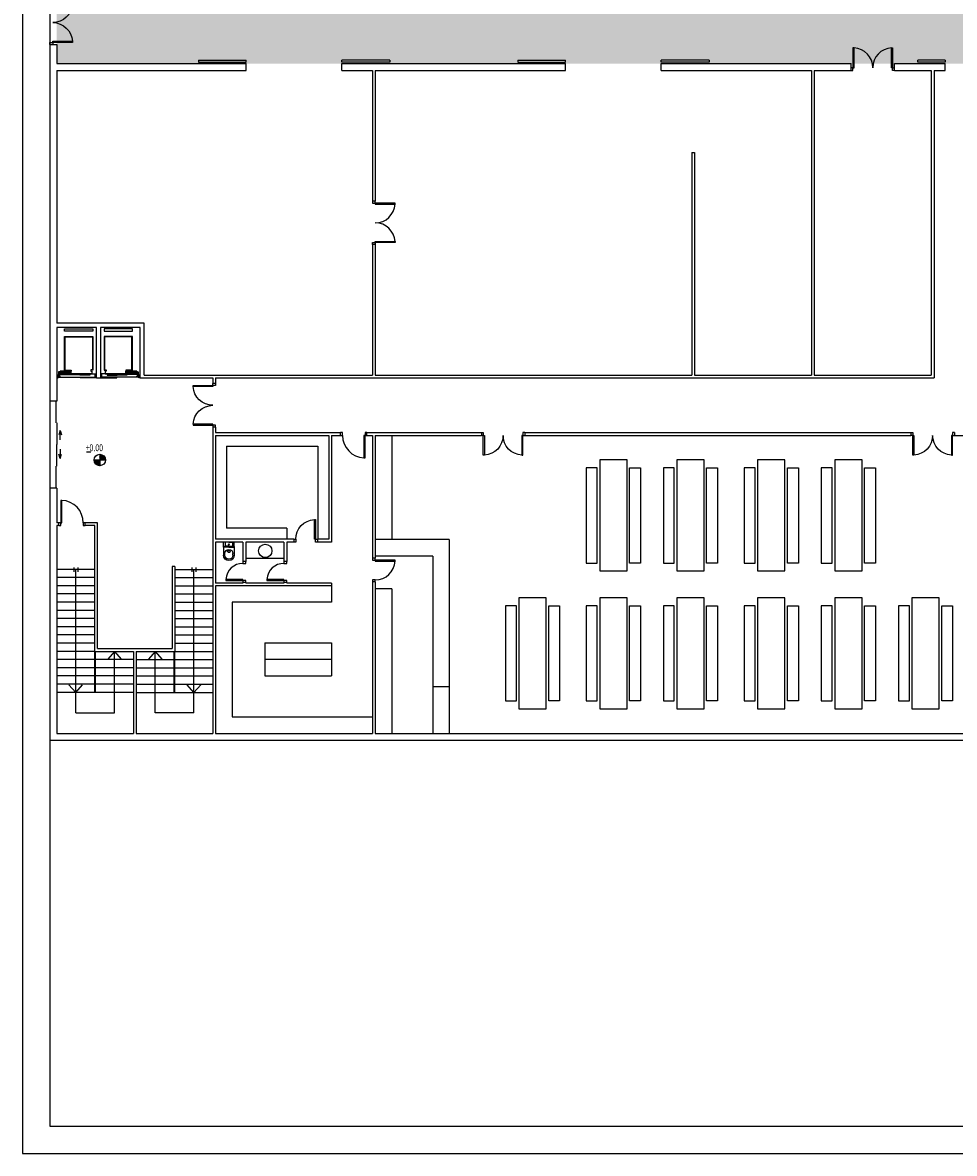
# Model space of a CAD drawing. Units: millimetres. Extents: x 230 to 372, y 97 to 189.
# Drawn here: x 230 to 264, y 97 to 139 of the extents above; entities that cross this region are included whole.
import ezdxf

# ---------------------------------------------------------------- set-up
doc = ezdxf.new("R2010")
doc.units = ezdxf.units.MM
for name, color, linetype in [('ASCENSOR', 251, 'Continuous'), ('CERRAM', 145, 'Continuous'), ('MOBI', 165, 'Continuous'), ('PAVIM', 43, 'Continuous'), ('PUERTAS', 175, 'Continuous'), ('SANI', 195, 'Continuous'), ('SCAL', 125, 'Continuous'), ('SECTION', 5, 'Continuous')]:
    doc.layers.add(name, color=color, linetype=linetype)
doc.styles.add('NIVELES', font='romans.shx', dxfattribs={"width": 0.75, "height": 0.02})

# ---------------------------------------------------------------- blocks, each defined once
blk = doc.blocks.new('P-DOBLE')
for p, q in [((0.07, 0.824), (0.07, 0.1)), ((0.11, 0.824), (0.07, 0.824)), ((0.11, 0.1), (0.11, 0.824)), ((1.48, 0.1), (1.48, 0.824)), ((1.48, 0.824), (1.52, 0.824)), ((1.52, 0.824), (1.52, 0.1)), ((0.07, 0.1), (0, 0.1)), ((0, 0), (0.07, 0)), ((0.07, 0), (0.07, 0.1)), ((0.07, 0.1), (0.11, 0.1)), ((1.52, 0.1), (1.48, 0.1)), ((1.52, 0), (1.52, 0.1)), ((1.52, 0.1), (1.59, 0.1)), ((1.59, 0), (1.52, 0))]:
    blk.add_line(p, q)
for centre, start, end in [((0.07, 0.1), 0, 86.8372), ((1.52, 0.1), 93.1628, 180)]:
    blk.add_arc(centre, 0.725, start, end)
blk = doc.blocks.new('P72')
for p, q in [((0.11, 0.824), (0.07, 0.824)), ((0.07, 0.824), (0.07, 0.1)), ((0.11, 0.1), (0.11, 0.824)), ((0.07, 0.1), (0, 0.1)), ((0, 0), (0.07, 0)), ((0.07, 0.1), (0.11, 0.1)), ((0.07, 0), (0.07, 0.1)), ((0.865, 0.1), (0.795, 0.1)), ((0.795, 0.1), (0.795, 0)), ((0.795, 0), (0.865, 0))]:
    blk.add_line(p, q)
blk.add_arc((0.07, 0.1), 0.725, 0, 86.8372)
blk = doc.blocks.new('INOD1')
for p, q in [((0, 0), (-0.193, 0)), ((-0.138, 0), (-0.138, -0.14)), ((0, 0), (0.193, 0)), ((-0.198, -0.18), (-0.198, -0.005)), ((-0.198, -0.2), (-0.198, -0.48)), ((0, -0.17), (-0.188, -0.17)), ((0, -0.19), (-0.188, -0.19)), ((-0.148, -0.48), (-0.148, -0.413)), ((0, -0.15), (-0.128, -0.15)), ((-0.046, -0.34), (-0.046, -0.322)), ((-0.036, -0.312), (0.001, -0.312)), ((0.036, -0.312), (-0.001, -0.312)), ((0, -0.15), (0.128, -0.15)), ((0, -0.17), (0.188, -0.17)), ((0, -0.19), (0.188, -0.19)), ((0.046, -0.34), (0.046, -0.322)), ((0.138, 0), (0.138, -0.14)), ((0.147, -0.48), (0.147, -0.413)), ((0.197, -0.2), (0.197, -0.48)), ((0.197, -0.18), (0.197, -0.005)), ((-0.003, -0.675), (0, -0.675)), ((0.002, -0.675), (0, -0.675))]:
    blk.add_line(p, q)
for centre, radius, start, end in [((-0.193, -0.005), 0.005, 90, 180), ((-0.188, -0.16), 0.01, 180, 270), ((-0.188, -0.18), 0.01, 180, 270), ((-0.188, -0.2), 0.01, 90, 180), ((-0.003, -0.413), 0.145, 90, 180), ((-0.128, -0.14), 0.01, 180, 270), ((-0.036, -0.322), 0.01, 90, 180), ((-0.002, -0.339), 0.0442, 181.7773, 273.0977), ((0.001, -0.089), 0.0214, 91.6705, 268.3295), ((0.002, -0.339), 0.0442, 266.9023, 358.2227), ((-0.001, -0.089), 0.0214, 271.6705, 88.3295), ((0.002, -0.413), 0.145, 0, 90), ((0.036, -0.322), 0.01, 0, 90), ((0.128, -0.14), 0.01, 270, 0), ((0.188, -0.16), 0.01, 270, 360), ((0.188, -0.18), 0.01, 270, 360), ((0.188, -0.2), 0.01, 0, 90), ((0.193, -0.005), 0.005, 360, 90), ((-0.003, -0.48), 0.195, 180, 270), ((-0.003, -0.48), 0.145, 180, 270), ((0.002, -0.48), 0.145, 270, 0), ((0.002, -0.48), 0.195, 270, 0)]:
    blk.add_arc(centre, radius, start, end)
blk = doc.blocks.new('P62')
for p, q in [((0.11, 0.724), (0.07, 0.724)), ((0.07, 0.724), (0.07, 0.1)), ((0.11, 0.1), (0.11, 0.724)), ((0.07, 0.1), (0, 0.1)), ((0, 0), (0.07, 0)), ((0.07, 0.1), (0.11, 0.1)), ((0.07, 0), (0.07, 0.1)), ((0.765, 0.1), (0.695, 0.1)), ((0.695, 0.1), (0.695, 0)), ((0.695, 0), (0.765, 0))]:
    blk.add_line(p, q)
blk.add_arc((0.07, 0.1), 0.625, 0, 86.3306)
blk = doc.blocks.new('P82')
for p, q in [((0.11, 0.924), (0.07, 0.924)), ((0.07, 0.924), (0.07, 0.1)), ((0.11, 0.1), (0.11, 0.924)), ((0.07, 0.1), (0, 0.1)), ((0, 0), (0.07, 0)), ((0.07, 0.1), (0.11, 0.1)), ((0.07, 0), (0.07, 0.1)), ((0.965, 0.1), (0.895, 0.1)), ((0.895, 0.1), (0.895, 0)), ((0.895, 0), (0.965, 0))]:
    blk.add_line(p, q)
blk.add_arc((0.07, 0.1), 0.825, 0, 87.2209)

msp = doc.modelspace()

# ---------------------------------------------------------------- hatches: boundary and pattern name
h = msp.add_hatch()
h.set_pattern_fill('ANSI31', color=256, scale=0.004, style=0)
h.set_pattern_definition([(45, (88.774083, 199.678897), (-0.0089802561, 0.0089802561), [])])
h.paths.add_polyline_path([(232.439, 122.744), (232.439, 122.534), (232.649, 122.534, 0.414214)])
h.paths.add_polyline_path([(232.439, 122.534), (232.229, 122.534, 0.414214), (232.439, 122.323)])
at = {"layer": 'PAVIM'}
h = msp.add_hatch(dxfattribs=at)
h.set_pattern_fill('DOTS', color=256, scale=0.3, style=0)
h.set_pattern_definition([(180, (547.38983, 219.25904), (-0.238125, 0.47625), [0, -0.47625])])
h.paths.add_polyline_path([(370.868, 187.034), (230.868, 187.034), (230.868, 137.034), (370.868, 137.034)])
h.paths.add_polyline_path([(348.008, 137.158), (345.358, 137.158), (345.358, 137.088), (348.008, 137.088)], flags=0)
h.paths.add_polyline_path([(343.978, 137.088), (343.978, 137.158), (341.328, 137.158), (341.328, 137.088)], flags=16)
h.paths.add_polyline_path([(336.328, 137.088), (333.678, 137.088), (333.678, 137.158), (336.328, 137.158)], flags=0)
h.paths.add_polyline_path([(353.008, 137.088), (355.658, 137.088), (355.658, 137.158), (353.008, 137.158)], flags=0)
h.paths.add_polyline_path([(317.808, 137.158), (317.808, 137.088), (319.558, 137.088), (319.558, 137.158)], flags=16)
h.paths.add_polyline_path([(324.808, 137.158), (323.058, 137.158), (323.058, 137.088), (324.808, 137.088)], flags=16)
h.paths.add_polyline_path([(309.338, 137.088), (309.338, 137.158), (307.588, 137.158), (307.588, 137.088)], flags=16)
h.paths.add_polyline_path([(314.588, 137.158), (314.588, 137.088), (312.838, 137.088), (312.838, 137.158)], flags=16)
h.paths.add_polyline_path([(305.288, 137.158), (305.288, 137.088), (306.788, 137.088), (306.788, 137.158)], flags=16)
h.paths.add_polyline_path([(302.288, 137.158), (302.288, 137.088), (300.788, 137.088), (300.788, 137.158)], flags=16)
h.paths.add_polyline_path([(266.368, 137.158), (266.368, 137.088), (265.368, 137.088), (265.368, 137.158)], flags=16)
h.paths.add_polyline_path([(262.368, 137.088), (262.368, 137.158), (263.368, 137.158), (263.368, 137.088)], flags=16)
h.paths.add_polyline_path([(254.728, 137.158), (252.978, 137.158), (252.978, 137.088), (254.728, 137.088)], flags=16)
h.paths.add_polyline_path([(247.728, 137.088), (249.478, 137.088), (249.478, 137.158), (247.728, 137.158)], flags=16)
h.paths.add_polyline_path([(241.298, 137.088), (241.298, 137.158), (243.048, 137.158), (243.048, 137.088)], flags=16)
h.paths.add_polyline_path([(236.048, 137.158), (236.048, 137.088), (237.798, 137.088), (237.798, 137.158)], flags=16)
h.paths.add_polyline_path([(236.048, 137.158), (236.048, 137.088), (237.798, 137.088), (237.798, 137.158)], flags=0)
edge = h.paths.add_edge_path(flags=16)
edge.add_line((233.868, 184.034), (367.868, 184.034))
edge.add_line((233.868, 140.034), (336.328, 140.034))
edge.add_line((233.868, 184.034), (233.868, 140.034))
edge.add_line((367.868, 184.034), (367.868, 140.034))
edge.add_line((353.008, 140.034), (367.868, 140.034))
edge.add_line((353.008, 137.034), (353.008, 140.034))
edge.add_line((348.008, 137.034), (348.008, 140.034))
edge.add_line((341.328, 140.034), (348.008, 140.034))
edge.add_line((341.328, 137.034), (341.328, 140.034))
edge.add_line((336.328, 137.034), (336.328, 140.034))

# ---------------------------------------------------------------- linework, layer by layer
for p, q in [((231.954, 122.834), (232.111, 122.834)), ((232.229, 122.534), (232.649, 122.534)), ((232.439, 122.744), (232.439, 122.323))]:
    msp.add_line(p, q)
for points in [[(372.118, 189.284), (229.618, 189.284), (229.618, 97.169), (372.118, 97.169)], [(371.118, 188.284), (230.618, 188.284), (230.618, 98.169), (371.118, 98.169)]]:
    msp.add_lwpolyline(points, close=True)
msp.add_circle((232.439, 122.534), 0.21)
at = {"layer": 'ASCENSOR'}
for p, q in [((230.993, 125.684), (230.993, 125.789)), ((230.993, 125.789), (231.393, 125.789)), ((231.148, 125.821), (231.393, 125.821)), ((231.393, 125.821), (231.393, 125.789)), ((232.118, 125.834), (232.118, 125.789)), ((232.165, 125.834), (232.118, 125.834)), ((232.118, 125.789), (232.145, 125.789)), ((232.145, 125.789), (232.145, 125.684)), ((232.165, 125.821), (232.165, 125.834)), ((232.188, 125.821), (232.165, 125.821)), ((232.598, 125.821), (232.62, 125.821)), ((232.62, 125.834), (232.668, 125.834)), ((232.62, 125.821), (232.62, 125.834)), ((232.668, 125.789), (232.64, 125.789)), ((232.64, 125.789), (232.64, 125.684)), ((232.668, 125.834), (232.668, 125.789)), ((233.638, 125.821), (233.393, 125.821)), ((233.393, 125.821), (233.393, 125.789)), ((233.793, 125.789), (233.393, 125.789)), ((233.793, 125.684), (233.793, 125.789)), ((232.145, 125.684), (230.993, 125.684)), ((232.08, 125.684), (232.27, 125.684)), ((232.705, 125.684), (232.515, 125.684)), ((232.64, 125.684), (233.793, 125.684))]:
    msp.add_line(p, q, dxfattribs=at)
for points in [[(232.188, 127.244), (231.148, 127.244), (231.148, 127.329), (232.188, 127.329)], [(232.598, 127.244), (233.638, 127.244), (233.638, 127.329), (232.598, 127.329)], [(230.96, 125.674), (230.96, 125.724), (230.96, 125.734), (230.99, 125.734), (230.99, 125.764), (230.935, 125.764), (230.935, 125.674)], [(230.993, 125.754), (231.393, 125.754), (231.393, 125.787), (230.993, 125.787)], [(233.793, 125.754), (233.393, 125.754), (233.393, 125.787), (233.793, 125.787)], [(233.825, 125.674), (233.825, 125.724), (233.825, 125.734), (233.795, 125.734), (233.795, 125.764), (233.85, 125.764), (233.85, 125.674)], [(230.96, 125.664), (230.915, 125.664), (230.915, 125.564), (230.99, 125.564), (230.99, 125.604), (230.96, 125.604)], [(230.97, 125.664), (231.34, 125.664), (231.34, 125.684), (230.97, 125.684)], [(230.991, 125.712), (231.391, 125.712), (231.391, 125.744), (230.991, 125.744)], [(233.794, 125.712), (233.394, 125.712), (233.394, 125.744), (233.794, 125.744)], [(233.815, 125.664), (233.445, 125.664), (233.445, 125.684), (233.815, 125.684)], [(233.825, 125.664), (233.87, 125.664), (233.87, 125.564), (233.795, 125.564), (233.795, 125.604), (233.825, 125.604)]]:
    msp.add_lwpolyline(points, close=True, dxfattribs=at)
for points in [[(231.148, 125.821), (231.148, 127.054), (232.188, 127.054), (232.188, 125.821)], [(231.168, 125.821), (231.168, 127.034), (232.168, 127.034), (232.168, 125.821)], [(233.638, 125.821), (233.638, 127.054), (232.598, 127.054), (232.598, 125.821)], [(233.618, 125.821), (233.618, 127.034), (232.618, 127.034), (232.618, 125.821)], [(231.213, 125.789), (231.213, 125.821)], [(231.223, 125.821), (231.223, 125.789)], [(231.34, 125.821), (231.34, 125.789)], [(231.355, 125.821), (231.355, 125.789)], [(233.43, 125.821), (233.43, 125.789)], [(233.445, 125.821), (233.445, 125.789)], [(233.563, 125.821), (233.563, 125.789)], [(233.573, 125.789), (233.573, 125.821)], [(230.868, 125.534), (230.913, 125.534), (230.913, 125.634), (230.868, 125.634)], [(230.95, 125.564), (232.268, 125.564), (232.268, 125.684), (232.318, 125.684)], [(231.34, 125.684), (232.08, 125.684), (232.08, 125.634), (231.71, 125.634), (231.71, 125.648), (231.34, 125.648), (231.34, 125.664)], [(232.318, 125.534), (231.725, 125.534), (231.725, 125.564)], [(232.268, 125.564), (232.318, 125.564)], [(233.835, 125.564), (232.518, 125.564), (232.518, 125.684), (232.468, 125.684)], [(232.468, 125.534), (233.06, 125.534), (233.06, 125.564)], [(232.518, 125.564), (232.468, 125.564)], [(233.445, 125.684), (232.705, 125.684), (232.705, 125.634), (233.075, 125.634), (233.075, 125.648), (233.445, 125.648), (233.445, 125.664)], [(233.918, 125.534), (233.873, 125.534), (233.873, 125.634), (233.918, 125.634)]]:
    msp.add_lwpolyline(points, dxfattribs=at)
at = {"layer": 'CERRAM'}
for p, q in [((230.618, 137.739), (230.868, 137.739)), ((230.618, 137.739), (230.618, 124.688)), ((230.868, 137.739), (230.868, 137.034)), ((230.868, 137.034), (237.798, 137.034)), ((237.798, 136.784), (237.798, 137.034)), ((241.298, 137.034), (249.478, 137.034)), ((241.298, 136.784), (241.298, 137.034)), ((249.478, 136.784), (249.478, 137.034)), ((252.978, 137.034), (259.923, 137.034)), ((252.978, 136.784), (252.978, 137.034)), ((259.923, 136.784), (259.923, 137.034)), ((261.513, 136.784), (261.513, 137.034)), ((261.513, 137.034), (263.368, 137.034)), ((263.368, 136.784), (263.368, 137.034)), ((230.868, 136.784), (237.798, 136.784)), ((230.868, 136.784), (230.868, 127.534)), ((241.298, 136.784), (242.418, 136.784)), ((242.418, 136.784), (242.418, 132.004)), ((242.518, 136.784), (249.478, 136.784)), ((242.518, 136.784), (242.518, 132.004)), ((252.978, 136.784), (258.478, 136.784)), ((258.478, 136.784), (258.478, 125.634)), ((258.578, 136.784), (258.578, 125.634)), ((258.578, 136.784), (259.923, 136.784)), ((261.513, 136.784), (262.858, 136.784)), ((262.858, 136.784), (262.858, 125.634)), ((262.958, 136.784), (262.958, 125.534)), ((262.958, 136.784), (263.368, 136.784)), ((254.098, 133.784), (254.098, 125.634)), ((254.098, 133.784), (254.198, 133.784)), ((254.198, 133.784), (254.198, 125.634)), ((242.518, 132.004), (242.418, 132.004)), ((242.518, 130.414), (242.418, 130.414)), ((242.418, 130.414), (242.418, 125.634)), ((242.518, 130.414), (242.518, 125.634)), ((234.068, 127.534), (230.868, 127.534)), ((234.068, 125.634), (234.068, 127.534)), ((232.318, 127.384), (230.868, 127.384)), ((230.868, 127.384), (230.868, 124.688)), ((232.318, 125.534), (232.318, 127.384)), ((232.468, 127.384), (232.468, 125.534)), ((233.918, 127.384), (232.468, 127.384)), ((233.918, 125.534), (233.918, 127.384)), ((232.318, 125.534), (232.468, 125.534)), ((233.918, 125.534), (236.578, 125.534)), ((234.068, 125.634), (242.418, 125.634)), ((236.578, 125.534), (236.578, 125.329)), ((236.678, 125.534), (236.678, 125.329)), ((236.678, 125.534), (262.958, 125.534)), ((242.518, 125.634), (254.098, 125.634)), ((254.198, 125.634), (258.478, 125.634)), ((258.578, 125.634), (262.858, 125.634)), ((236.678, 125.329), (236.578, 125.329)), ((230.868, 124.688), (230.618, 124.688)), ((236.678, 123.739), (236.578, 123.739)), ((236.578, 123.739), (236.578, 112.534)), ((236.678, 123.739), (236.678, 123.534)), ((236.678, 123.434), (236.678, 119.634)), ((246.399, 123.534), (246.399, 123.434)), ((247.989, 123.534), (247.989, 123.434)), ((262.113, 123.534), (262.113, 123.434)), ((263.703, 123.534), (263.703, 123.434)), ((230.868, 121.508), (230.618, 121.508)), ((230.618, 121.508), (230.618, 112.284)), ((230.868, 121.508), (230.868, 120.234)), ((230.943, 120.234), (230.868, 120.234)), ((230.868, 120.134), (230.868, 112.534)), ((230.943, 120.134), (230.868, 120.134)), ((230.943, 120.134), (230.943, 120.234)), ((232.355, 120.234), (231.908, 120.234)), ((231.908, 120.134), (231.908, 120.234)), ((232.255, 120.134), (231.908, 120.134)), ((232.255, 115.534), (232.255, 120.134)), ((232.355, 115.634), (232.355, 120.234)), ((236.678, 119.534), (236.678, 118.034)), ((237.678, 119.534), (237.678, 118.823)), ((237.778, 119.534), (237.778, 118.823)), ((239.178, 119.534), (239.178, 118.823)), ((239.278, 119.534), (239.278, 118.823)), ((237.778, 118.823), (237.678, 118.823)), ((239.278, 118.823), (239.178, 118.823)), ((235.09, 118.634), (235.09, 115.634)), ((235.19, 118.634), (235.09, 118.634)), ((235.19, 118.634), (235.19, 115.534)), ((236.678, 117.934), (236.678, 112.534)), ((237.678, 118.058), (237.678, 118.034)), ((237.778, 118.058), (237.678, 118.058)), ((237.778, 118.058), (237.778, 118.034)), ((239.178, 118.058), (239.178, 118.034)), ((239.278, 118.058), (239.178, 118.058)), ((239.278, 118.058), (239.278, 118.034)), ((232.255, 115.534), (233.673, 115.534)), ((232.355, 115.634), (235.09, 115.634)), ((233.673, 115.534), (233.673, 112.534)), ((233.773, 115.534), (235.19, 115.534)), ((233.773, 115.534), (233.773, 112.534)), ((230.868, 112.534), (233.673, 112.534)), ((233.773, 112.534), (236.578, 112.534)), ((236.678, 112.534), (242.418, 112.534)), ((242.518, 112.534), (265.778, 112.534)), ((230.618, 112.284), (301.913, 112.284))]:
    msp.add_line(p, q, dxfattribs=at)
at = {"layer": 'MOBI'}
for p, q in [((243.118, 123.434), (243.118, 119.621)), ((237.078, 123.034), (240.418, 123.034)), ((237.078, 123.034), (237.078, 120.034)), ((240.418, 123.034), (240.418, 119.634)), ((239.278, 120.034), (237.078, 120.034)), ((239.278, 120.034), (239.278, 119.634)), ((245.218, 119.621), (242.518, 119.621)), ((245.218, 119.621), (245.218, 112.534)), ((244.618, 119.021), (242.518, 119.021)), ((244.618, 119.021), (244.618, 112.534)), ((240.918, 117.934), (240.918, 117.334)), ((243.118, 117.821), (242.518, 117.821)), ((243.118, 117.821), (243.118, 112.534)), ((240.918, 117.334), (237.278, 117.334)), ((237.278, 117.334), (237.278, 113.134)), ((238.478, 115.84), (240.918, 115.84)), ((238.478, 115.84), (238.478, 114.64)), ((240.918, 115.84), (240.918, 114.64)), ((240.918, 115.24), (238.478, 115.24)), ((238.478, 114.64), (240.918, 114.64)), ((244.618, 114.251), (245.218, 114.251)), ((237.278, 113.134), (242.418, 113.134))]:
    msp.add_line(p, q, dxfattribs=at)
for points in [[(250.728, 122.534), (250.728, 118.475), (251.728, 118.475), (251.728, 122.534)], [(253.548, 122.534), (253.548, 118.475), (254.548, 118.475), (254.548, 122.534)], [(256.506, 122.534), (256.506, 118.475), (257.506, 118.475), (257.506, 122.534)], [(259.326, 122.534), (259.326, 118.475), (260.326, 118.475), (260.326, 122.534)], [(250.236, 122.244), (250.236, 118.765), (250.636, 118.765), (250.636, 122.244)], [(252.219, 122.244), (252.219, 118.765), (251.819, 118.765), (251.819, 122.244)], [(253.057, 122.244), (253.057, 118.765), (253.457, 118.765), (253.457, 122.244)], [(255.04, 122.244), (255.04, 118.765), (254.64, 118.765), (254.64, 122.244)], [(256.014, 122.244), (256.014, 118.765), (256.414, 118.765), (256.414, 122.244)], [(257.997, 122.244), (257.997, 118.765), (257.597, 118.765), (257.597, 122.244)], [(258.835, 122.244), (258.835, 118.765), (259.235, 118.765), (259.235, 122.244)], [(260.818, 122.244), (260.818, 118.765), (260.418, 118.765), (260.418, 122.244)], [(247.77, 117.492), (247.77, 113.434), (248.77, 113.434), (248.77, 117.492)], [(250.728, 117.492), (250.728, 113.434), (251.728, 113.434), (251.728, 117.492)], [(253.548, 117.492), (253.548, 113.434), (254.548, 113.434), (254.548, 117.492)], [(256.506, 117.492), (256.506, 113.434), (257.506, 113.434), (257.506, 117.492)], [(259.326, 117.492), (259.326, 113.434), (260.326, 113.434), (260.326, 117.492)], [(262.147, 117.492), (262.147, 113.434), (263.147, 113.434), (263.147, 117.492)], [(247.279, 117.202), (247.279, 113.724), (247.679, 113.724), (247.679, 117.202)], [(249.262, 117.202), (249.262, 113.724), (248.862, 113.724), (248.862, 117.202)], [(250.236, 117.202), (250.236, 113.724), (250.636, 113.724), (250.636, 117.202)], [(252.219, 117.202), (252.219, 113.724), (251.819, 113.724), (251.819, 117.202)], [(253.057, 117.202), (253.057, 113.724), (253.457, 113.724), (253.457, 117.202)], [(255.04, 117.202), (255.04, 113.724), (254.64, 113.724), (254.64, 117.202)], [(256.014, 117.202), (256.014, 113.724), (256.414, 113.724), (256.414, 117.202)], [(257.997, 117.202), (257.997, 113.724), (257.597, 113.724), (257.597, 117.202)], [(258.835, 117.202), (258.835, 113.724), (259.235, 113.724), (259.235, 117.202)], [(260.818, 117.202), (260.818, 113.724), (260.418, 113.724), (260.418, 117.202)], [(261.655, 117.202), (261.655, 113.724), (262.055, 113.724), (262.055, 117.202)], [(263.639, 117.202), (263.639, 113.724), (263.239, 113.724), (263.239, 117.202)]]:
    msp.add_lwpolyline(points, close=True, dxfattribs=at)
at = {"layer": 'PUERTAS'}
for p, q in [((236.048, 137.158), (237.798, 137.158)), ((236.048, 137.158), (236.048, 137.088)), ((236.048, 137.088), (237.798, 137.088)), ((237.798, 137.088), (237.798, 137.158)), ((243.048, 137.158), (241.298, 137.158)), ((241.298, 137.088), (241.298, 137.158)), ((243.048, 137.088), (241.298, 137.088)), ((243.048, 137.158), (243.048, 137.088)), ((247.728, 137.158), (247.728, 137.088)), ((247.728, 137.158), (249.478, 137.158)), ((247.728, 137.088), (249.478, 137.088)), ((249.478, 137.088), (249.478, 137.158)), ((252.978, 137.088), (252.978, 137.158)), ((254.728, 137.158), (252.978, 137.158)), ((254.728, 137.088), (252.978, 137.088)), ((254.728, 137.158), (254.728, 137.088)), ((263.368, 137.158), (262.368, 137.158)), ((262.368, 137.088), (262.368, 137.158)), ((263.368, 137.088), (262.368, 137.088)), ((263.368, 137.158), (263.368, 137.088)), ((230.832, 124.688), (230.832, 123.893)), ((230.868, 123.893), (230.868, 123.098)), ((230.992, 123.609), (230.943, 123.455)), ((230.992, 123.272), (230.992, 123.609)), ((230.992, 123.609), (231.041, 123.455)), ((230.868, 122.303), (230.868, 123.098)), ((230.992, 122.925), (230.992, 122.588)), ((230.992, 122.588), (230.943, 122.742)), ((230.992, 122.588), (231.041, 122.742)), ((230.832, 122.303), (230.832, 121.508))]:
    msp.add_line(p, q, dxfattribs=at)
at = {"layer": 'SANI'}
msp.add_line((239.178, 118.934), (237.778, 118.934), dxfattribs=at)
msp.add_circle((238.495, 119.208), 0.244, dxfattribs=at)
at = {"layer": 'SCAL'}
for p, q in [((232.255, 118.534), (230.868, 118.534)), ((231.488, 118.6), (231.488, 118.443)), ((231.561, 113.284), (231.561, 118.534)), ((231.635, 118.6), (231.635, 118.443)), ((235.19, 118.534), (236.578, 118.534)), ((235.81, 118.6), (235.81, 118.443)), ((235.884, 113.284), (235.884, 118.534)), ((235.957, 118.6), (235.957, 118.443)), ((232.255, 118.234), (230.868, 118.234)), ((232.255, 117.934), (230.868, 117.934)), ((235.19, 118.234), (236.578, 118.234)), ((235.19, 117.934), (236.578, 117.934)), ((232.255, 117.634), (230.868, 117.634)), ((235.19, 117.634), (236.578, 117.634)), ((232.255, 117.334), (230.868, 117.334)), ((235.19, 117.334), (236.578, 117.334)), ((232.255, 117.034), (230.868, 117.034)), ((232.255, 116.734), (230.868, 116.734)), ((235.19, 117.034), (236.578, 117.034)), ((235.19, 116.734), (236.578, 116.734)), ((232.255, 116.434), (230.868, 116.434)), ((235.19, 116.434), (236.578, 116.434)), ((232.255, 116.134), (230.868, 116.134)), ((232.255, 115.834), (230.868, 115.834)), ((235.19, 116.134), (236.578, 116.134)), ((235.19, 115.834), (236.578, 115.834)), ((232.255, 115.534), (230.868, 115.534)), ((232.255, 114.034), (232.255, 115.534)), ((232.285, 114.034), (232.285, 115.534)), ((232.979, 115.534), (232.73, 115.254)), ((232.979, 115.534), (233.228, 115.254)), ((232.979, 113.284), (232.979, 115.534)), ((234.466, 115.534), (234.217, 115.254)), ((234.466, 113.284), (234.466, 115.534)), ((234.466, 115.534), (234.715, 115.254)), ((235.16, 114.034), (235.16, 115.534)), ((235.19, 115.534), (236.578, 115.534)), ((235.19, 114.034), (235.19, 115.534)), ((232.255, 115.234), (230.868, 115.234)), ((233.673, 115.234), (232.285, 115.234)), ((233.773, 115.234), (235.16, 115.234)), ((235.19, 115.234), (236.578, 115.234)), ((232.255, 114.934), (230.868, 114.934)), ((232.255, 114.634), (230.868, 114.634)), ((233.673, 114.934), (232.285, 114.934)), ((233.673, 114.634), (232.285, 114.634)), ((233.773, 114.934), (235.16, 114.934)), ((233.773, 114.634), (235.16, 114.634)), ((235.19, 114.934), (236.578, 114.934)), ((235.19, 114.634), (236.578, 114.634)), ((232.255, 114.334), (230.868, 114.334)), ((231.561, 114.034), (231.312, 114.314)), ((231.561, 114.034), (231.81, 114.314)), ((233.673, 114.334), (232.285, 114.334)), ((233.773, 114.334), (235.16, 114.334)), ((235.19, 114.334), (236.578, 114.334)), ((235.884, 114.034), (235.635, 114.314)), ((235.884, 114.034), (236.133, 114.314)), ((233.673, 114.034), (230.868, 114.034)), ((233.773, 114.034), (236.578, 114.034)), ((231.561, 113.284), (232.979, 113.284)), ((235.884, 113.284), (234.466, 113.284))]:
    msp.add_line(p, q, dxfattribs=at)
at = {"layer": 'SECTION'}
for p, q in [((236.678, 123.534), (241.248, 123.534)), ((236.678, 123.434), (240.818, 123.434)), ((240.818, 123.434), (240.818, 119.634)), ((240.918, 123.434), (240.918, 119.534)), ((240.918, 123.434), (241.248, 123.434)), ((241.248, 123.434), (241.248, 123.534)), ((242.213, 123.534), (246.399, 123.534)), ((242.213, 123.434), (242.213, 123.534)), ((242.213, 123.434), (242.418, 123.434)), ((242.418, 123.434), (242.418, 118.944)), ((242.518, 123.434), (246.399, 123.434)), ((242.518, 123.434), (242.518, 118.944)), ((247.989, 123.534), (262.113, 123.534)), ((247.989, 123.434), (262.113, 123.434)), ((263.703, 123.434), (265.778, 123.434)), ((239.537, 119.634), (236.678, 119.634)), ((239.537, 119.634), (239.537, 119.534)), ((240.402, 119.634), (240.402, 119.534)), ((240.818, 119.634), (240.402, 119.634)), ((237.678, 119.534), (236.678, 119.534)), ((239.178, 119.534), (237.778, 119.534)), ((239.537, 119.534), (239.278, 119.534)), ((240.918, 119.534), (240.402, 119.534)), ((242.518, 118.944), (242.418, 118.944)), ((237.678, 118.034), (236.678, 118.034)), ((240.918, 117.934), (236.678, 117.934)), ((239.178, 118.034), (237.778, 118.034)), ((240.918, 118.034), (239.278, 118.034)), ((240.918, 118.034), (240.918, 117.934)), ((242.418, 118.079), (242.418, 112.534)), ((242.518, 118.079), (242.418, 118.079)), ((242.518, 118.079), (242.518, 112.534))]:
    msp.add_line(p, q, dxfattribs=at)

# ---------------------------------------------------------------- block references
at = {"layer": 'PUERTAS', "xscale": -1}
for p, rotation in [((230.618, 137.739), 270), ((236.678, 125.329), 90), ((246.399, 123.534), 180), ((262.113, 123.534), 180)]:
    msp.add_blockref('P-DOBLE', p, dxfattribs=dict(at, rotation=rotation))
at = {"layer": 'PUERTAS'}
for name, p in [('P-DOBLE', (259.923, 136.784)), ('P82', (230.943, 120.134))]:
    msp.add_blockref(name, p, dxfattribs=at)
for name, p, rotation in [('P-DOBLE', (242.418, 132.004), 270), ('P82', (242.213, 123.534), 180), ('P62', (237.778, 118.058), 90), ('P62', (239.278, 118.058), 90), ('P72', (242.418, 118.944), 270)]:
    msp.add_blockref(name, p, dxfattribs=dict(at, rotation=rotation))
at = {"layer": 'PUERTAS', "xscale": -1}
msp.add_blockref('P72', (240.402, 119.534), dxfattribs=at)
at = {"layer": 'SANI', "xscale": -1}
msp.add_blockref('INOD1', (237.163, 119.53), dxfattribs=at)

# ---------------------------------------------------------------- texts
at = {"style": 'NIVELES', "width": 0.75}
msp.add_text('+0.00', height=0.25, dxfattribs=at).set_placement((231.921, 122.857))

doc.saveas('drawing.dxf')
